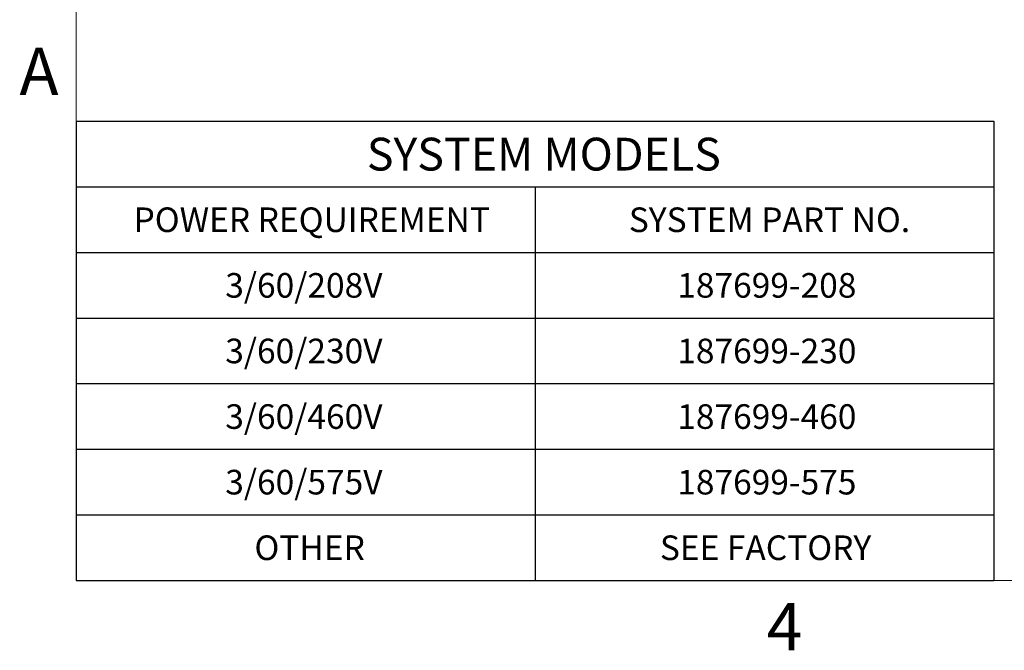
# Model space of a CAD drawing. Units: inches. Extents: x 0.1 to 22.1, y 0.1 to 17.1.
# Drawn here: x 0.2 to 4, y 0.2 to 2.6 of the extents above; entities that cross this region are included whole.
import ezdxf

# ---------------------------------------------------------------- set-up
doc = ezdxf.new("R2010")
doc.units = ezdxf.units.IN
doc.header["$MEASUREMENT"] = 0
doc.layers.add('7', color=7, linetype='Continuous', lineweight=25)
doc.styles.add('SLDTEXTSTYLE0', font='TXT', dxfattribs={"width": 0.75})
doc.styles.add('SLDTEXTSTYLE3', font='TXT', dxfattribs={"width": 0.8625})

# ---------------------------------------------------------------- blocks, each defined once
blk = doc.blocks.new('SW_TABLEANNOTATION_1')
at = {"layer": '7', "color": 0}
for p, q in [((0, 0), (0, -0.25)), ((0, 0), (1.75, 0)), ((1.75, 0), (3.5, 0)), ((3.5, 0), (3.5, -0.25)), ((0, -0.25), (0, -0.5)), ((0, -0.25), (1.75, -0.25)), ((1.75, -0.25), (1.75, -0.5)), ((1.75, -0.25), (3.5, -0.25)), ((3.5, -0.25), (3.5, -0.5)), ((0, -0.5), (1.75, -0.5)), ((0, -0.5), (0, -0.75)), ((1.75, -0.5), (3.5, -0.5)), ((1.75, -0.5), (1.75, -0.75)), ((3.5, -0.5), (3.5, -0.75)), ((0, -0.75), (0, -1)), ((0, -0.75), (1.75, -0.75)), ((1.75, -0.75), (1.75, -1)), ((1.75, -0.75), (3.5, -0.75)), ((3.5, -0.75), (3.5, -1)), ((0, -1), (0, -1.25)), ((0, -1), (1.75, -1)), ((1.75, -1), (1.75, -1.25)), ((1.75, -1), (3.5, -1)), ((3.5, -1), (3.5, -1.25)), ((0, -1.25), (0, -1.5)), ((0, -1.25), (1.75, -1.25)), ((1.75, -1.25), (1.75, -1.5)), ((1.75, -1.25), (3.5, -1.25)), ((3.5, -1.25), (3.5, -1.5)), ((0, -1.5), (0, -1.75)), ((0, -1.5), (1.75, -1.5)), ((1.75, -1.5), (1.75, -1.75)), ((1.75, -1.5), (3.5, -1.5)), ((3.5, -1.5), (3.5, -1.75)), ((0, -1.75), (1.75, -1.75)), ((1.75, -1.75), (3.5, -1.75))]:
    blk.add_line(p, q, dxfattribs=at)
at = {"layer": '7', "color": 0, "attachment_point": 1, "style": 'SLDTEXTSTYLE0'}
for s, insert, char_height in [('SYSTEM MODELS', (1.1087, -0.0627), 0.125), ('POWER REQUIREMENT', (0.2188, -0.3285), 0.09375), ('SYSTEM PART NO.', (2.1078, -0.3285), 0.09375), ('3/60/208V', (0.5686, -0.5785), 0.09375), ('187699-208', (2.2925, -0.5785), 0.09375), ('3/60/230V', (0.5686, -0.8285), 0.09375), ('187699-230', (2.2925, -0.8285), 0.09375), ('3/60/460V', (0.5686, -1.0785), 0.09375), ('187699-460', (2.2925, -1.0785), 0.09375), ('3/60/575V', (0.5686, -1.3285), 0.09375), ('187699-575', (2.2925, -1.3285), 0.09375), ('OTHER', (0.6799, -1.5785), 0.09375), ('SEE FACTORY', (2.2263, -1.5785), 0.09375)]:
    blk.add_mtext(s, dxfattribs=dict(at, insert=insert, char_height=char_height))

msp = doc.modelspace()

# ---------------------------------------------------------------- linework, layer by layer
at = {"layer": '7', "color": 7, "lineweight": 18}
for p, q in [((0.44845, 15.981299), (0.44845, 0.481299)), ((0.44845, 0.481299), (21.44845, 0.481299))]:
    msp.add_line(p, q, dxfattribs=at)

# ---------------------------------------------------------------- block references
at = {"layer": '7'}
msp.add_blockref('SW_TABLEANNOTATION_1', (0.44845, 2.231299), dxfattribs=at)

# ---------------------------------------------------------------- texts
at = {"layer": '7', "char_height": 0.18, "style": 'SLDTEXTSTYLE3'}
for s, insert, attachment_point in [('A', (0.23209024, 2.51141522), 1), ('4', (3.15038518, 0.39512985), 2)]:
    msp.add_mtext(s, dxfattribs=dict(at, insert=insert, attachment_point=attachment_point))

doc.saveas('drawing.dxf')
